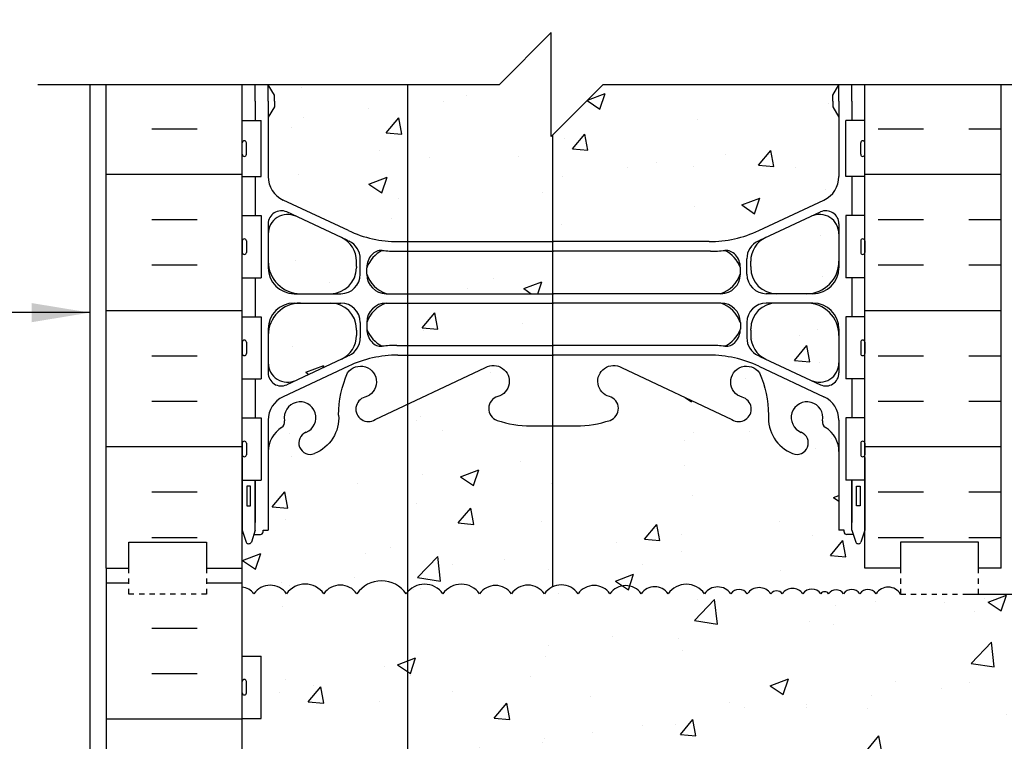
# Model space of a CAD drawing. Units: inches. Extents: x 103.7 to 158.5, y 81.8 to 152.6.
# Drawn here: x 120 to 138.9, y 122.9 to 136.9 of the extents above; entities that cross this region are included whole.
import ezdxf

# ---------------------------------------------------------------- set-up
doc = ezdxf.new("R2010")
doc.units = ezdxf.units.IN
doc.header["$LTSCALE"] = 0.5
doc.header["$MEASUREMENT"] = 0
doc.linetypes.add('DASHED2', pattern=[0.375, 0.25, -0.125])
for name, color, linetype in [('HATCH', 12, 'Continuous'), ('line25', 2, 'Continuous'), ('LINE3', 3, 'Continuous'), ('LINE50', 5, 'Continuous'), ('LINE9', 9, 'Continuous'), ('TEXT', 4, 'Continuous'), ('Web_Edge', 9, 'Continuous')]:
    doc.layers.add(name, color=color, linetype=linetype)
doc.styles.add('DIM', font='romans.shx', dxfattribs={"width": 0.7})
doc.dimstyles.new('ext_12', dxfattribs={"dimscale": 12, "dimtxt": 0.09375, "dimasz": 0.09375, "dimexe": 0.09375, "dimexo": 0.0625, "dimgap": 0.0625, "dimtad": 1, "dimdec": 1, "dimzin": 3, "dimdsep": 46, "dimlunit": 4, "dimtxsty": 'DIM', "dimcen": 0.09, "dimdle": 0.09375, "dimclrt": 4, "dimadec": 0, "dimazin": 0, "dimtfac": 1, "dimtdec": 1, "dimtmove": 2, "dimatfit": 3, "dimfxl": 0, "dimfrac": 2, "dimtolj": 1, "dimtzin": 0, "dimarcsym": 0})

msp = doc.modelspace()

# ---------------------------------------------------------------- hatches: boundary and pattern name
at = {"layer": 'HATCH'}
h = msp.add_hatch(dxfattribs=at)
h.set_pattern_fill('AR-CONC', color=256, scale=0.5, style=0)
h.set_pattern_definition([(50, (125.6333, 142.1952), (3.5863, -0.31376), [0.375, -4.125]), (355, (125.6333, 142.1952), (-0.69376, 3.76096), [0.3, -3.3]), (100.4514, (125.932, 142.169), (2.89255, 3.4472), [0.3187, -3.5057]), (46.184, (125.6333, 143.1952), (5.3362, -0.8276), [0.5625, -6.1875]), (96.636, (126.078, 143.1263), (4.6733, 4.8706), [0.47805, -5.25856]), (351.184, (125.6333, 143.195), (4.6733, 4.8706), [0.45, -4.95]), (21, (126.1333, 142.9452), (2.98454, -2.0131), [0.375, -4.125]), (326, (126.1333, 142.9452), (1.21658, 3.62575), [0.3, -3.3]), (71.4514, (126.382, 142.7775), (4.20111, 1.61265), [0.3187, -3.5057]), (37.5, (125.6333, 142.1952), (0.0608, 1.66447), [0, -3.26, 0, -3.35, 0, -3.3125]), (7.5, (125.6333, 142.1952), (1.31535, 1.97206), [0, -1.91, 0, -3.185, 0, -1.2625]), (327.5, (124.5183, 142.1952), (2.669112, -0.112774), [0, -1.25, 0, -3.9, 0, -5.175]), (317.5, (124.0183, 142.1952), (2.91593, 0.500525), [0, -1.625, 0, -2.59, 0, -3.675])])
h.paths.add_polyline_path([(130.247, 142.437), (127.436, 142.437), (127.436, 141.62), (130.247, 141.62)])
h.paths.add_polyline_path([(130.247, 141.44), (127.436, 141.44), (127.436, 140.624), (130.247, 140.624)])
h.paths.add_polyline_path([(126.159, 142.7), (125.281, 143.111, 0.549071), (124.747, 142.772), (124.747, 142.245, 0.414214), (125.372, 141.62), (125.947, 141.62, 0.414214), (126.447, 142.12), (126.447, 142.143), (126.447, 142.248, 0.291097)])
h.paths.add_polyline_path([(127.436, 140.436), (127.247, 140.436, 0.109869), (126.293, 140.224), (125.035, 139.635, 0.291097), (124.747, 139.182), (124.747, 138.104), (127.436, 138.104)])
h.paths.add_polyline_path([(130.247, 140.436), (127.436, 140.436), (127.436, 138.104), (129.203, 138.104), (130.203, 139.104), (130.203, 137.104), (130.247, 137.148)])
h.paths.add_polyline_path([(135.459, 139.635), (134.201, 140.224, 0.109869), (133.247, 140.436), (130.247, 140.436), (130.247, 137.148), (131.203, 138.104), (135.747, 138.104), (135.747, 139.182, 0.291097)])
h.paths.add_polyline_path([(135.747, 140.815, 0.414214), (135.122, 141.44), (134.547, 141.44, 0.414214), (134.047, 140.94), (134.047, 140.916), (134.047, 140.812, 0.291097), (134.335, 140.359), (135.213, 139.949, 0.549071), (135.747, 140.288)])
h.paths.add_polyline_path([(135.747, 142.245), (135.747, 142.772, 0.549071), (135.213, 143.111), (134.335, 142.7, 0.291097), (134.047, 142.248), (134.047, 142.143), (134.047, 142.12, 0.414214), (134.547, 141.62), (135.122, 141.62, 0.414214)])
h.paths.add_polyline_path([(135.747, 146), (135.776, 146, 0.487392), (135.296, 145.974, 0.520567), (134.909, 145.974, 0.336749), (134.247, 146.08, 0.336749), (133.585, 145.974, 0.520567), (133.198, 145.974, 0.520567), (132.698, 145.974, 0.259173), (132.247, 146.194, 0.259173), (131.796, 145.974, 0.520567), (131.296, 145.974, 0.520567), (130.909, 145.974, 0.336749), (130.247, 146.08, 0.336749), (129.585, 145.974, 0.520567), (129.198, 145.974, 0.520567), (128.698, 145.974, 0.520567), (127.852, 145.974, 0.520567), (127.57, 145.974, 0.520567), (126.675, 145.974, 0.520567), (125.935, 145.974, 0.520567), (125.242, 145.974, 0.520567), (125.022, 145.974, 0.224586), (124.466, 146.095), (124.471, 146.08), (124.597, 146.08, -0.414214), (124.647, 146.03), (124.647, 146), (124.747, 146), (124.747, 144.485, 0.258958), (125.006, 144.018, -0.31131), (125.063, 143.888, 2.127293), (125.475, 144.112, -1), (125.639, 144.521, -0.325306), (126.105, 143.778, 0.10488), (126.278, 142.967, 1.422913), (126.611, 143.434, -1.171105), (126.81, 143.864), (128.937, 142.865, 1.133028), (129.172, 143.423, -0.735593), (129.159, 143.881, -0.082755), (129.808, 143.989), (130.247, 143.989), (130.686, 143.989, -0.082755), (131.335, 143.881, -0.735593), (131.322, 143.423, 1.133028), (131.557, 142.865), (133.684, 143.864, -1.171105), (133.883, 143.434, 1.422913), (134.216, 142.967, 0.10488), (134.389, 143.778, -0.325306), (134.855, 144.521, -1), (135.019, 144.112, 2.127293), (135.431, 143.888, -0.31131), (135.488, 144.018, 0.258958), (135.747, 144.485)])
h.paths.add_polyline_path([(131.592, 143.129, -1), (131.217, 143.129, -1)], flags=16)
h.paths.add_polyline_path([(130.228, 132.39), (127.436, 132.39), (127.436, 131.573), (130.228, 131.573)])
h.paths.add_polyline_path([(130.228, 131.393), (127.436, 131.393), (127.436, 130.576), (130.228, 130.576)])
h.paths.add_polyline_path([(126.159, 132.654), (125.281, 133.065, 0.549071), (124.747, 132.725), (124.747, 132.198, 0.414214), (125.372, 131.573), (125.947, 131.573, 0.414214), (126.447, 132.073), (126.447, 132.097), (126.447, 132.201, 0.291097)])
h.paths.add_polyline_path([(126.447, 130.766), (126.447, 130.87), (126.447, 130.893, 0.414214), (125.947, 131.393), (125.372, 131.393, 0.414214), (124.747, 130.768), (124.747, 130.241, 0.549071), (125.281, 129.902), (126.159, 130.313, 0.291097)])
h.paths.add_polyline_path([(135.747, 132.725, 0.549071), (135.213, 133.065), (134.335, 132.654, 0.291097), (134.047, 132.201), (134.047, 132.097), (134.047, 132.073, 0.414214), (134.547, 131.573), (135.122, 131.573, 0.414214), (135.747, 132.198)])
h.paths.add_polyline_path([(135.747, 130.768, 0.414214), (135.122, 131.393), (134.547, 131.393, 0.414214), (134.047, 130.893), (134.047, 130.87), (134.047, 130.766, 0.291097), (134.335, 130.313), (135.213, 129.902, 0.549071), (135.747, 130.241)])
h.paths.add_polyline_path([(130.228, 134.628), (130.203, 134.604), (130.203, 136.604), (129.203, 135.604), (127.436, 135.604), (127.436, 132.577), (130.228, 132.577)])
h.paths.add_polyline_path([(135.747, 133.831), (135.747, 134.972), (135.627, 135.172), (135.627, 135.284), (135.627, 135.397), (135.747, 135.597), (135.747, 135.604), (131.203, 135.604), (130.228, 134.628), (130.228, 132.577), (130.247, 132.577), (133.247, 132.577, 0.109869), (134.201, 132.79), (135.459, 133.378, 0.291097)])
h.paths.add_polyline_path([(127.436, 135.604), (124.747, 135.604), (124.747, 135.597), (124.867, 135.397), (124.867, 135.284), (124.867, 135.172), (124.747, 134.972), (124.747, 133.831, 0.291097), (125.035, 133.378), (126.293, 132.79, 0.109869), (127.247, 132.577), (127.436, 132.577)])
h.paths.add_polyline_path([(127.436, 125.827, 0.026914), (127.408, 125.79, 0.520567), (126.455, 125.79, 0.520567), (125.818, 125.79, 0.520567), (125.101, 125.79, 0.520567), (124.47, 125.79, 0.228601), (124.247, 125.915), (124.247, 124.589), (124.612, 124.589), (124.612, 123.389), (124.247, 123.389), (124.247, 122.639), (124.612, 122.639), (124.612, 121.439), (124.247, 121.439), (124.247, 120.689), (124.612, 120.689), (124.612, 119.489), (124.247, 119.489), (124.247, 118.739), (124.612, 118.739), (124.612, 117.659), (124.247, 117.659), (124.247, 117.534, -0.5218), (124.429, 117.534, -0.520567), (124.874, 117.534, -0.520567), (125.119, 117.534, -0.520567), (125.443, 117.534, -0.520567), (125.885, 117.534, -0.520567), (126.151, 117.534, -0.520567), (126.505, 117.534, -0.312003), (127.095, 117.534, -0.417288), (127.436, 117.593)])
h.paths.add_polyline_path([(130.228, 129.024), (129.808, 129.024, -0.082755), (129.159, 129.132, -0.735593), (129.172, 129.59, 1.133028), (128.937, 130.148), (127.436, 129.443), (127.436, 125.827, -0.486832), (128.115, 125.79, -0.520567), (128.822, 125.79, -0.520567), (129.435, 125.79, -0.520567), (130.071, 125.79, -0.131208), (130.228, 125.922)])
h.paths.add_polyline_path([(127.436, 129.443), (126.81, 129.149, -1.171105), (126.611, 129.579, 1.422913), (126.278, 130.046, 0.10488), (126.105, 129.235, -0.325306), (125.639, 128.492, -1), (125.475, 128.901, 2.127293), (125.063, 129.125, -0.31131), (125.006, 128.995, 0.258958), (124.747, 128.529), (124.747, 127.013), (124.647, 127.013), (124.647, 126.983, -0.414214), (124.597, 126.933), (124.471, 126.933), (124.422, 126.783, -0.6), (124.322, 126.783), (124.247, 127.013), (124.247, 126.284), (124.247, 125.915, -0.228601), (124.47, 125.79, -0.520567), (125.101, 125.79, -0.520567), (125.818, 125.79, -0.520567), (126.455, 125.79, -0.520567), (127.408, 125.79, -0.026914), (127.436, 125.827)])
h.paths.add_polyline_path([(135.847, 126.983), (135.847, 127.013), (135.747, 127.013), (135.747, 128.529, 0.258958), (135.488, 128.995, -0.31131), (135.431, 129.125, 2.127293), (135.019, 128.901, -1), (134.855, 128.492, -0.325306), (134.389, 129.235, 0.10488), (134.216, 130.046, 1.422913), (133.883, 129.579, -1.171105), (133.684, 129.149), (131.557, 130.148, 1.133028), (131.322, 129.59, -0.735593), (131.335, 129.132, -0.082755), (130.686, 129.024), (130.247, 129.024), (130.228, 129.024), (130.228, 125.922, -0.364465), (130.721, 125.79, -0.520567), (131.334, 125.79, -0.520567), (131.938, 125.79, -0.520567), (132.456, 125.79, -0.520567), (133.156, 125.79, -0.520567), (133.664, 125.79, -0.520567), (133.98, 125.79, -0.520567), (134.437, 125.79, -0.520567), (134.654, 125.79, -0.520567), (135.051, 125.79, -0.520567), (135.397, 125.79, -0.520567), (135.547, 125.79, -0.520567), (135.838, 125.79, -0.520567), (136.149, 125.79, -0.520567), (136.463, 125.79, -0.550158), (136.935, 125.784), (136.935, 126.284), (136.247, 126.284), (136.247, 127.013), (136.172, 126.783, -0.6), (136.072, 126.783), (136.023, 126.933), (135.897, 126.933, -0.414214)])
h.paths.add_polyline_path([(157.512, 123.253), (158.512, 124.253), (156.512, 124.253), (157.512, 125.253), (157.512, 125.784), (138.185, 125.784), (136.935, 125.784, 0.550158), (136.463, 125.79, 0.520567), (136.149, 125.79, 0.520567), (135.838, 125.79, 0.520567), (135.547, 125.79, 0.520567), (135.397, 125.79, 0.520567), (135.051, 125.79, 0.520567), (134.654, 125.79, 0.520567), (134.437, 125.79, 0.520567), (133.98, 125.79, 0.520567), (133.664, 125.79, 0.520567), (133.156, 125.79, 0.520567), (132.456, 125.79, 0.520567), (131.938, 125.79, 0.520567), (131.334, 125.79, 0.520567), (130.721, 125.79, 0.520567), (130.071, 125.79, 0.520567), (129.435, 125.79, 0.520567), (128.822, 125.79, 0.520567), (128.115, 125.79, 0.486832), (127.436, 125.827), (127.436, 117.593, -0.084847), (127.494, 117.534, -0.520567), (127.826, 117.534, -0.520567), (127.997, 117.534, -0.520567), (128.25, 117.534, -0.520567), (128.598, 117.534, -0.520567), (128.908, 117.534, -0.520567), (129.106, 117.534, -0.520567), (129.373, 117.534, -0.520567), (129.653, 117.534, -0.520567), (129.859, 117.534, -0.520567), (130.054, 117.534, -0.520567), (130.23, 117.534, -0.520567), (130.441, 117.534, -0.520567), (130.606, 117.534, -0.520567), (130.788, 117.534, -0.520567), (130.937, 117.534, -0.5218), (131.118, 117.534, -0.520567), (131.564, 117.534, -0.520567), (131.809, 117.534, -0.520567), (132.133, 117.534, -0.520567), (132.575, 117.534, -0.520567), (132.84, 117.534, -0.520567), (133.195, 117.534, -0.312003), (133.784, 117.534, -0.520567), (134.184, 117.534, -0.520567), (134.516, 117.534, -0.520567), (134.687, 117.534, -0.520567), (134.939, 117.534, -0.520567), (135.288, 117.534, -0.520567), (135.597, 117.534, -0.520567), (135.795, 117.534, -0.520567), (136.062, 117.534, -0.315632), (136.247, 117.602), (136.247, 117.784), (157.512, 117.784)])
h.paths.add_polyline_path([(136.357, 119.472, -1), (135.982, 119.472, -1)], flags=16)
h.paths.add_polyline_path([(144.732, 119.472, -1), (144.357, 119.472, -1)], flags=16)
h.paths.add_polyline_path([(153.107, 119.472, -1), (152.732, 119.472, -1)], flags=16)
h.paths.add_polyline_path([(133.682, 117.589, 0.251267), (133.195, 117.534, 0.520567), (132.84, 117.534, 0.520567), (132.575, 117.534, 0.520567), (132.133, 117.534, 0.520567), (131.809, 117.534, 0.520567), (131.564, 117.534, 0.520567), (131.118, 117.534, 0.5218), (130.937, 117.534, 0.520567), (130.788, 117.534, 0.520567), (130.606, 117.534, 0.520567), (130.441, 117.534, 0.520567), (130.23, 117.534, 0.520567), (130.054, 117.534, 0.520567), (129.859, 117.534, 0.520567), (129.653, 117.534, 0.520567), (129.373, 117.534, 0.520567), (129.106, 117.534, 0.520567), (128.908, 117.534, 0.520567), (128.598, 117.534, 0.520567), (128.25, 117.534, 0.520567), (127.997, 117.534, 0.520567), (127.826, 117.534, 0.520567), (127.494, 117.534, 0.084847), (127.436, 117.593), (127.436, 114.577), (128.671, 114.594, -0.414214), (128.484, 114.782, -1), (128.859, 114.782, -0.414214), (128.671, 114.594), (130.247, 114.577), (133.247, 114.577, 0.048656), (133.682, 114.62)])
h.paths.add_polyline_path([(135.747, 116.972), (135.627, 117.172), (135.627, 117.284), (136.247, 117.284), (136.247, 117.602, 0.315632), (136.062, 117.534, 0.520567), (135.795, 117.534, 0.520567), (135.597, 117.534, 0.520567), (135.288, 117.534, 0.520567), (134.939, 117.534, 0.520567), (134.687, 117.534, 0.520567), (134.516, 117.534, 0.520567), (134.184, 117.534, 0.520567), (133.784, 117.534, 0.056321), (133.682, 117.589), (133.682, 114.62, 0.060888), (134.201, 114.79), (135.459, 115.378, 0.291097), (135.747, 115.831)])
h.paths.add_polyline_path([(127.436, 117.593, 0.417288), (127.095, 117.534, 0.312003), (126.505, 117.534, 0.520567), (126.151, 117.534, 0.520567), (125.885, 117.534, 0.520567), (125.443, 117.534, 0.520567), (125.119, 117.534, 0.520567), (124.874, 117.534, 0.520567), (124.429, 117.534, 0.5218), (124.247, 117.534), (124.247, 117.284), (124.867, 117.284), (124.867, 117.172), (124.747, 116.972), (124.747, 115.831, 0.291097), (125.035, 115.378), (126.293, 114.79, 0.109869), (127.247, 114.577), (127.436, 114.577)])
h.paths.add_polyline_path([(126.447, 112.87), (126.447, 112.893, 0.414214), (125.947, 113.393), (125.372, 113.393, 0.414214), (124.747, 112.768), (124.747, 112.241, 0.549071), (125.281, 111.902), (126.159, 112.313, 0.291097), (126.447, 112.766)])
h.paths.add_polyline_path([(126.159, 114.654), (125.281, 115.065, 0.549071), (124.747, 114.725), (124.747, 114.198, 0.414214), (125.372, 113.573), (125.947, 113.573, 0.414214), (126.447, 114.073), (126.447, 114.097), (126.447, 114.201, 0.291097)])
h.paths.add_polyline_path([(130.247, 114.39), (127.436, 114.39), (127.436, 113.573), (130.247, 113.573)])
h.paths.add_polyline_path([(130.247, 113.393), (127.436, 113.393), (127.436, 112.576), (130.247, 112.576)])
h.paths.add_polyline_path([(135.122, 113.393), (134.547, 113.393, 0.414214), (134.047, 112.893), (134.047, 112.87), (134.047, 112.766, 0.291097), (134.335, 112.313), (135.213, 111.902, 0.549071), (135.747, 112.241), (135.747, 112.768, 0.414214)])
h.paths.add_polyline_path([(135.747, 114.725, 0.549071), (135.213, 115.065), (134.335, 114.654, 0.291097), (134.047, 114.201), (134.047, 114.097), (134.047, 114.073, 0.414214), (134.547, 113.573), (135.122, 113.573, 0.414214), (135.747, 114.198)])
h.paths.add_polyline_path([(136.172, 108.783, -0.6), (136.072, 108.783), (136.023, 108.933), (135.897, 108.933, -0.414214), (135.847, 108.983), (135.847, 109.013), (135.747, 109.013), (135.747, 110.529, 0.258958), (135.488, 110.995, -0.31131), (135.431, 111.125, 2.127293), (135.019, 110.901, -1), (134.855, 110.492, -0.325306), (134.389, 111.235, 0.10488), (134.216, 112.046, 0.599502), (133.682, 111.985), (133.682, 111.761, 0.234161), (133.883, 111.579, -1.171105), (133.684, 111.149), (131.557, 112.148, 1.133028), (131.322, 111.59, -0.735593), (131.335, 111.132, -0.082755), (130.686, 111.024), (130.247, 111.024), (130.247, 105.545), (130.686, 105.545, -0.082755), (131.335, 105.437, -0.735593), (131.322, 104.979, 1.133028), (131.557, 104.421), (133.684, 105.42, -1.171105), (133.883, 104.99, 1.422913), (134.216, 104.523, 0.10488), (134.389, 105.334, -0.325306), (134.855, 106.076, -1), (135.019, 105.668, 2.127293), (135.431, 105.443, -0.31131), (135.488, 105.574, 0.258958), (135.747, 106.04), (135.747, 107.556), (135.847, 107.556), (135.847, 107.586, -0.414214), (135.897, 107.636), (136.023, 107.636), (136.072, 107.786, -0.6), (136.172, 107.786), (136.247, 107.556), (136.247, 108.284), (136.247, 109.013)])
h.paths.add_polyline_path([(131.592, 104.685, -1), (131.217, 104.685, -1)], flags=16)
h.paths.add_polyline_path([(130.247, 111.024), (129.808, 111.024, -0.082755), (129.159, 111.132, -0.735593), (129.172, 111.59, 1.133028), (128.937, 112.148), (127.436, 111.443), (127.436, 105.126), (128.937, 104.421, 1.133028), (129.172, 104.979, -0.735593), (129.159, 105.437, -0.082755), (129.808, 105.545), (130.247, 105.545)])
h.paths.add_polyline_path([(127.436, 111.443), (126.81, 111.149, -1.171105), (126.611, 111.579, 1.422913), (126.278, 112.046, 0.10488), (126.105, 111.235, -0.325306), (125.639, 110.492, -1), (125.475, 110.901, 2.127293), (125.063, 111.125, -0.31131), (125.006, 110.995, 0.258958), (124.747, 110.529), (124.747, 109.013), (124.647, 109.013), (124.647, 108.983, -0.414214), (124.597, 108.933), (124.471, 108.933), (124.422, 108.783, -0.6), (124.322, 108.783), (124.247, 109.013), (124.247, 108.284), (124.247, 107.556), (124.322, 107.786, -0.6), (124.422, 107.786), (124.471, 107.636), (124.597, 107.636, -0.414214), (124.647, 107.586), (124.647, 107.556), (124.747, 107.556), (124.747, 106.04, 0.258958), (125.006, 105.574, -0.31131), (125.063, 105.443, 2.127293), (125.475, 105.668, -1), (125.639, 106.076, -0.325306), (126.105, 105.334, 0.10488), (126.278, 104.523, 1.422913), (126.611, 104.99, -1.171105), (126.81, 105.42), (127.436, 105.126)])
h.paths.add_polyline_path([(130.247, 103.992), (127.436, 103.992), (127.436, 103.176), (130.247, 103.176)])
h.paths.add_polyline_path([(130.247, 102.996), (127.436, 102.996), (127.436, 102.179), (130.247, 102.179)])
h.paths.add_polyline_path([(133.847, 103.551), (133.847, 103.677, 0.185301), (133.548, 104.01, -0.03089), (133.271, 103.992), (130.247, 103.992), (130.247, 103.176), (133.472, 103.176, 0.225652)])
h.paths.add_polyline_path([(135.747, 100.738, 0.291097), (135.459, 101.191), (134.201, 101.779, 0.109869), (133.247, 101.992), (130.247, 101.992), (130.247, 98.329), (131.203, 99.284), (135.627, 99.284), (135.627, 99.397), (135.747, 99.597)])
h.paths.add_polyline_path([(130.247, 101.992), (127.247, 101.992, 0.109869), (126.293, 101.779), (125.035, 101.191, 0.291097), (124.747, 100.738), (124.747, 99.597), (124.867, 99.397), (124.867, 99.284), (129.203, 99.284), (130.203, 100.284), (130.203, 98.284), (130.247, 98.329)])
h.paths.add_polyline_path([(126.447, 102.368), (126.447, 102.472), (126.447, 102.496, 0.414214), (125.947, 102.996), (125.372, 102.996, 0.414214), (124.747, 102.371), (124.747, 101.844, 0.549071), (125.281, 101.504), (126.159, 101.915, 0.291097)])
h.paths.add_polyline_path([(126.447, 103.676), (126.447, 103.699), (126.447, 103.803, 0.291097), (126.159, 104.256), (125.281, 104.667, 0.549071), (124.747, 104.327), (124.747, 103.801, 0.414214), (125.372, 103.176), (125.947, 103.176, 0.414214)])
h.paths.add_polyline_path([(135.747, 104.327, 0.549071), (135.213, 104.667), (134.335, 104.256, 0.291097), (134.047, 103.803), (134.047, 103.699), (134.047, 103.676, 0.414214), (134.547, 103.176), (135.122, 103.176, 0.414214), (135.747, 103.801)])
h.paths.add_polyline_path([(135.747, 102.371, 0.414214), (135.122, 102.996), (134.547, 102.996, 0.414214), (134.047, 102.496), (134.047, 102.472), (134.047, 102.368, 0.291097), (134.335, 101.915), (135.213, 101.504, 0.549071), (135.747, 101.844)])
h = msp.add_hatch(dxfattribs=at)
h.set_pattern_fill('INSUL', color=256, scale=7, style=0)
h.paths.add_polyline_path([(124.247, 135.604), (121.622, 135.604), (121.622, 126.284), (122.06, 126.284), (122.06, 126.784), (123.56, 126.784), (123.56, 126.284), (124.247, 126.284), (124.247, 127.013), (124.247, 127.013), (124.247, 128.413)])
h.paths.add_polyline_path([(138.872, 135.604), (136.247, 135.604), (136.247, 126.284), (136.935, 126.284), (136.935, 126.784), (138.435, 126.784), (138.435, 126.284), (138.872, 126.284)])
h = msp.add_hatch(dxfattribs=at)
h.set_pattern_fill('INSUL', color=256, scale=7, style=0)
h.paths.add_polyline_path([(124.247, 117.284), (124.247, 126.284), (123.56, 126.284), (123.56, 125.784), (122.06, 125.784), (122.06, 126.284), (121.622, 126.284), (121.622, 108.284), (122.06, 108.284), (122.06, 108.784), (123.56, 108.784), (123.56, 108.284), (124.247, 108.284), (124.247, 109.013), (124.247, 109.013), (124.247, 110.413)])
h.paths.add_polyline_path([(138.872, 117.784), (136.247, 117.784), (136.247, 108.284), (136.935, 108.284), (136.935, 108.784), (138.435, 108.784), (138.435, 108.284), (138.872, 108.284)])

# ---------------------------------------------------------------- linework, layer by layer
msp.add_lwpolyline([(136.935, 125.784, 0.550158), (136.463, 125.79, 0.520567), (136.149, 125.79, 0.520567), (135.838, 125.79, 0.520567), (135.547, 125.79, 0.520567), (135.397, 125.79, 0.520567), (135.051, 125.79, 0.520567), (134.654, 125.79, 0.520567), (134.437, 125.79, 0.520567), (133.98, 125.79, 0.520567), (133.664, 125.79, 0.520567), (133.156, 125.79, 0.520567), (132.456, 125.79, 0.520567), (131.938, 125.79, 0.520567), (131.334, 125.79, 0.520567), (130.721, 125.79, 0.520567), (130.071, 125.79, 0.520567), (129.435, 125.79, 0.520567), (128.822, 125.79, 0.520567), (128.115, 125.79, 0.520567), (127.408, 125.79, 0.520567), (126.455, 125.79, 0.520567), (125.818, 125.79, 0.520567), (125.101, 125.79, 0.520567), (124.47, 125.79, 0.228601), (124.247, 125.915, 0.228601)], format="xyb", dxfattribs=at)
at = {"layer": 'line25'}
for p, q in [((124.247, 126.284), (124.247, 135.604)), ((136.247, 126.284), (136.247, 135.604)), ((124.247, 134.909), (124.612, 134.909)), ((124.612, 133.829), (124.612, 134.909)), ((136.247, 134.909), (135.882, 134.909)), ((135.882, 133.829), (135.882, 134.909)), ((124.247, 133.829), (124.612, 133.829)), ((136.247, 133.829), (135.882, 133.829)), ((124.247, 133.079), (124.612, 133.079)), ((124.612, 133.079), (124.612, 131.879)), ((136.247, 133.079), (135.882, 133.079)), ((135.882, 133.079), (135.882, 131.879)), ((124.247, 131.879), (124.612, 131.879)), ((136.247, 131.879), (135.882, 131.879)), ((124.247, 131.129), (124.612, 131.129)), ((124.612, 131.129), (124.612, 129.929)), ((136.247, 131.129), (135.882, 131.129)), ((135.882, 131.129), (135.882, 129.929)), ((124.247, 129.929), (124.612, 129.929)), ((136.247, 129.929), (135.882, 129.929)), ((124.247, 129.179), (124.612, 129.179)), ((124.612, 129.179), (124.612, 127.979)), ((136.247, 129.179), (135.882, 129.179)), ((135.882, 129.179), (135.882, 127.979)), ((124.247, 127.979), (124.612, 127.979)), ((136.247, 127.979), (135.882, 127.979)), ((124.247, 108.284), (124.247, 126.284)), ((138.185, 125.784), (157.512, 125.784)), ((124.247, 124.589), (124.612, 124.589)), ((124.612, 123.389), (124.612, 124.589)), ((124.247, 123.389), (124.612, 123.389))]:
    msp.add_line(p, q, dxfattribs=at)
at = {"layer": 'LINE3'}
for p, q in [((127.436, 99.481), (127.436, 135.604)), ((130.228, 134.628), (130.228, 125.922))]:
    msp.add_line(p, q, dxfattribs=at)
at = {"layer": 'LINE50'}
for p, q in [((121.622, 126.284), (121.622, 135.604)), ((138.872, 126.284), (138.872, 135.604)), ((121.622, 126.284), (121.622, 108.284))]:
    msp.add_line(p, q, dxfattribs=at)
for points in [[(121.622, 126.284), (122.06, 126.284), (122.06, 126.784), (123.56, 126.784), (123.56, 126.284), (124.247, 126.284)], [(138.872, 126.284), (138.435, 126.284), (138.435, 126.784), (136.935, 126.784), (136.935, 126.284), (136.247, 126.284)]]:
    msp.add_lwpolyline(points, dxfattribs=at)
at = {"layer": 'LINE9'}
for p, q in [((129.203, 135.604), (130.203, 136.604)), ((130.203, 134.604), (130.203, 136.604)), ((120.31, 135.604), (129.203, 135.604)), ((121.31, 135.604), (121.31, 99.284)), ((131.203, 135.604), (130.203, 134.604)), ((131.203, 135.604), (140.096, 135.604)), ((124.247, 134.259), (124.247, 134.479)), ((124.247, 134.424), (124.247, 134.424)), ((124.287, 134.519), (124.287, 134.519)), ((124.327, 134.259), (124.327, 134.479)), ((136.167, 134.259), (136.167, 134.479)), ((136.207, 134.519), (136.207, 134.519)), ((136.247, 134.259), (136.247, 134.479)), ((136.247, 134.424), (136.247, 134.424)), ((124.247, 134.314), (124.247, 134.314)), ((124.287, 134.219), (124.287, 134.219)), ((136.207, 134.219), (136.207, 134.219)), ((136.247, 134.314), (136.247, 134.314)), ((124.247, 132.589), (124.247, 132.369)), ((124.247, 132.534), (124.247, 132.534)), ((124.287, 132.629), (124.287, 132.629)), ((124.327, 132.589), (124.327, 132.369)), ((136.167, 132.589), (136.167, 132.369)), ((136.207, 132.629), (136.207, 132.629)), ((136.247, 132.589), (136.247, 132.369)), ((136.247, 132.534), (136.247, 132.534)), ((124.247, 132.424), (124.247, 132.424)), ((124.287, 132.329), (124.287, 132.329)), ((136.207, 132.329), (136.207, 132.329)), ((136.247, 132.424), (136.247, 132.424)), ((124.247, 130.639), (124.247, 130.419)), ((124.247, 130.584), (124.247, 130.584)), ((124.287, 130.679), (124.287, 130.679)), ((124.327, 130.639), (124.327, 130.419)), ((136.167, 130.639), (136.167, 130.419)), ((136.207, 130.679), (136.207, 130.679)), ((136.247, 130.639), (136.247, 130.419)), ((136.247, 130.584), (136.247, 130.584)), ((124.247, 130.474), (124.247, 130.474)), ((124.287, 130.379), (124.287, 130.379)), ((136.207, 130.379), (136.207, 130.379)), ((136.247, 130.474), (136.247, 130.474)), ((124.247, 128.689), (124.247, 128.469)), ((124.287, 128.729), (124.287, 128.729)), ((124.327, 128.689), (124.327, 128.469)), ((136.167, 128.689), (136.167, 128.469)), ((136.207, 128.729), (136.207, 128.729)), ((136.247, 128.689), (136.247, 128.469)), ((124.247, 128.634), (124.247, 128.634)), ((124.247, 128.524), (124.247, 128.524)), ((136.247, 128.634), (136.247, 128.634)), ((136.247, 128.524), (136.247, 128.524)), ((124.287, 128.429), (124.287, 128.429)), ((136.207, 128.429), (136.207, 128.429)), ((124.287, 124.139), (124.287, 124.139)), ((124.247, 123.879), (124.247, 124.099)), ((124.247, 124.044), (124.247, 124.044)), ((124.247, 123.934), (124.247, 123.934)), ((124.327, 123.879), (124.327, 124.099)), ((124.287, 123.839), (124.287, 123.839))]:
    msp.add_line(p, q, dxfattribs=at)
at = {"layer": 'LINE9', "linetype": 'DASHED2', "ltscale": 0.15}
for points in [[(123.56, 126.284), (123.56, 126.284), (123.56, 125.784), (122.06, 125.784), (122.06, 126.284), (122.06, 126.284)], [(136.935, 126.284), (136.935, 126.284), (136.935, 125.784), (138.435, 125.784), (138.435, 126.284), (138.435, 126.284)]]:
    msp.add_lwpolyline(points, dxfattribs=at)
at = {"layer": 'LINE9'}
for centre, start, end in [((124.287, 134.479), 90, 180), ((124.287, 134.479), 360, 90), ((136.207, 134.479), 90, 180), ((136.207, 134.479), 0, 90), ((124.287, 134.259), 180, 270), ((124.287, 134.259), 270, 0), ((136.207, 134.259), 180, 270), ((136.207, 134.259), 270, 0), ((124.287, 132.589), 90, 180), ((124.287, 132.589), 0, 90), ((136.207, 132.589), 90, 180), ((136.207, 132.589), 360, 90), ((124.287, 132.369), 180, 270), ((124.287, 132.369), 270, 0), ((136.207, 132.369), 180, 270), ((136.207, 132.369), 270, 0), ((124.287, 130.639), 90, 180), ((124.287, 130.639), 0, 90), ((136.207, 130.639), 90, 180), ((136.207, 130.639), 360, 90), ((124.287, 130.419), 180, 270), ((124.287, 130.419), 270, 0), ((136.207, 130.419), 180, 270), ((136.207, 130.419), 270, 0), ((124.287, 128.689), 90, 180), ((124.287, 128.689), 0, 90), ((136.207, 128.689), 90, 180), ((136.207, 128.689), 360, 90), ((124.287, 128.469), 180, 270), ((124.287, 128.469), 270, 0), ((136.207, 128.469), 180, 270), ((136.207, 128.469), 270, 0), ((124.287, 124.099), 90, 180), ((124.287, 124.099), 360, 90), ((124.287, 123.879), 180, 270), ((124.287, 123.879), 270, 0)]:
    msp.add_arc(centre, 0.04, start, end, dxfattribs=at)
at = {"layer": 'Web_Edge'}
for p, q in [((124.747, 135.284), (124.747, 135.604)), ((124.867, 135.397), (124.747, 135.597)), ((124.867, 135.397), (124.747, 135.597)), ((135.627, 135.397), (135.747, 135.597)), ((135.627, 135.397), (135.747, 135.597)), ((135.747, 135.284), (135.747, 135.604)), ((124.867, 135.284), (124.867, 135.397)), ((124.867, 135.284), (124.867, 135.397)), ((135.627, 135.284), (135.627, 135.397)), ((135.627, 135.284), (135.627, 135.397)), ((124.747, 135.284), (124.747, 133.831)), ((124.867, 135.172), (124.747, 134.972)), ((124.867, 135.172), (124.747, 134.972)), ((124.867, 135.284), (124.867, 135.172)), ((124.867, 135.284), (124.867, 135.172)), ((135.627, 135.284), (135.627, 135.172)), ((135.627, 135.284), (135.627, 135.172)), ((135.627, 135.172), (135.747, 134.972)), ((135.627, 135.172), (135.747, 134.972)), ((135.747, 135.284), (135.747, 133.831)), ((126.293, 132.79), (125.035, 133.378)), ((134.201, 132.79), (135.459, 133.378)), ((126.27, 132.602), (125.103, 133.148)), ((134.224, 132.602), (135.391, 133.148)), ((124.747, 132.921), (124.747, 132.073)), ((135.747, 132.921), (135.747, 132.073)), ((127.247, 132.577), (130.247, 132.577)), ((133.247, 132.577), (130.247, 132.577)), ((127.224, 132.39), (130.247, 132.39)), ((133.27, 132.39), (130.247, 132.39)), ((126.447, 132.097), (126.447, 132.201)), ((126.447, 132.097), (126.447, 132.073)), ((126.522, 131.948), (126.522, 132.245)), ((133.972, 131.948), (133.972, 132.245)), ((134.047, 132.097), (134.047, 132.201)), ((134.047, 132.097), (134.047, 132.073)), ((126.647, 131.948), (126.647, 132.074)), ((126.647, 131.948), (126.647, 132.062)), ((133.847, 131.948), (133.847, 132.074)), ((133.847, 131.948), (133.847, 132.062)), ((125.247, 131.573), (126.147, 131.573)), ((127.022, 131.573), (130.247, 131.573)), ((133.472, 131.573), (130.247, 131.573)), ((135.247, 131.573), (134.347, 131.573)), ((125.247, 131.393), (126.147, 131.393)), ((127.022, 131.393), (130.247, 131.393)), ((133.472, 131.393), (130.247, 131.393)), ((135.247, 131.393), (134.347, 131.393)), ((126.522, 131.018), (126.522, 130.721)), ((126.647, 131.018), (126.647, 130.892)), ((133.847, 131.018), (133.847, 130.892)), ((133.972, 131.018), (133.972, 130.721)), ((124.747, 130.893), (124.747, 130.045)), ((126.447, 130.87), (126.447, 130.893)), ((126.447, 130.87), (126.447, 130.766)), ((134.047, 130.87), (134.047, 130.893)), ((134.047, 130.87), (134.047, 130.766)), ((135.747, 130.893), (135.747, 130.045)), ((127.223, 130.576), (130.247, 130.576)), ((133.271, 130.576), (130.247, 130.576)), ((127.247, 130.389), (130.247, 130.389)), ((133.247, 130.389), (130.247, 130.389)), ((126.269, 130.364), (125.103, 129.819)), ((134.225, 130.364), (135.391, 129.819)), ((126.293, 130.177), (125.035, 129.588)), ((134.201, 130.177), (135.459, 129.588)), ((124.747, 129.135), (124.747, 127.013)), ((135.747, 129.135), (135.747, 127.013)), ((124.497, 127.013), (124.497, 127.979)), ((135.997, 127.013), (135.997, 127.979)), ((124.247, 127.013), (124.322, 126.783)), ((124.497, 127.013), (124.422, 126.783)), ((124.647, 127.013), (124.747, 127.013)), ((124.647, 126.983), (124.647, 127.013)), ((124.647, 126.983), (124.647, 126.983)), ((135.847, 127.013), (135.747, 127.013)), ((135.847, 126.983), (135.847, 127.013)), ((135.847, 126.983), (135.847, 126.983)), ((135.997, 127.013), (136.072, 126.783)), ((136.247, 127.013), (136.172, 126.783)), ((124.471, 126.933), (124.597, 126.933)), ((136.023, 126.933), (135.897, 126.933))]:
    msp.add_line(p, q, dxfattribs=at)
for points in [[(124.497, 135.284), (124.497, 135.604)], [(135.997, 135.284), (135.997, 135.604)], [(124.247, 128.413), (124.247, 135.284)], [(124.497, 135.284), (124.497, 134.909)], [(135.997, 135.284), (135.997, 134.909)], [(136.247, 128.413), (136.247, 135.284)], [(124.497, 133.829), (124.497, 133.07)], [(135.997, 133.829), (135.997, 133.079)], [(124.497, 131.879), (124.497, 131.123)], [(135.997, 131.879), (135.997, 131.129)], [(124.497, 129.929), (124.497, 129.173)], [(135.997, 129.929), (135.997, 129.179)], [(124.247, 128.413), (124.247, 127.013)], [(136.247, 128.413), (136.247, 127.013)], [(124.497, 127.979), (124.497, 127.163)], [(135.997, 127.979), (135.997, 127.163)]]:
    msp.add_lwpolyline(points, dxfattribs=at)
for points in [[(126.105, 129.235, -0.10488), (126.278, 130.046, -1.422913), (126.611, 129.579, 1.171105), (126.81, 129.149), (128.937, 130.148, -1.133028), (129.172, 129.59, 0.735593), (129.159, 129.132, 0.082755), (129.808, 129.024), (130.247, 129.024), (130.686, 129.024, 0.082755), (131.335, 129.132, 0.735593), (131.322, 129.59, -1.133028), (131.557, 130.148), (133.684, 129.149, 1.171105), (133.883, 129.579, -1.422913), (134.216, 130.046, -0.10488), (134.389, 129.235)], [(126.105, 129.235, -0.325312), (125.639, 128.492)], [(134.389, 129.235, 0.325312), (134.855, 128.492)]]:
    msp.add_lwpolyline(points, format="xyb", dxfattribs=at)
for points in [[(124.407, 127.863), (124.337, 127.863), (124.337, 127.483), (124.407, 127.483)], [(136.087, 127.863), (136.157, 127.863), (136.157, 127.483), (136.087, 127.483)]]:
    msp.add_lwpolyline(points, close=True, dxfattribs=at)
for centre, radius, start, end in [((125.247, 133.831), 0.5, 180, 244.9204), ((135.247, 133.831), 0.5, 295.0796, 360), ((124.997, 132.921), 0.25, 64.9204, 180), ((125.122, 132.725), 0.375, 64.9204, 180), ((135.372, 132.725), 0.375, 0, 115.0796), ((135.497, 132.921), 0.25, 360, 115.0796), ((125.947, 132.201), 0.5, 0, 64.9204), ((127.247, 134.827), 2.25, 244.9204, 270), ((133.247, 134.827), 2.25, 270, 295.0796), ((134.547, 132.201), 0.5, 115.0796, 180), ((127.224, 134.64), 2.25, 244.9204, 245.9248), ((126.146, 132.245), 0.376, 0.0491, 64.813), ((134.348, 132.245), 0.376, 115.187, 179.9509), ((133.27, 134.64), 2.25, 294.0752, 295.0796), ((127.23, 131.851), 0.624, 117.1051, 159.0881), ((127.023, 132.074), 0.376, 138.3865, 179.9509), ((126.929, 132.157), 0.25, 86.1012, 138.3865), ((127.224, 134.64), 2.25, 262.903, 270), ((133.27, 134.64), 2.25, 270, 277.097), ((133.565, 132.157), 0.25, 41.6135, 93.8988), ((133.264, 131.851), 0.624, 20.9119, 62.8949), ((133.471, 132.074), 0.376, 0.0491, 41.6135), ((125.372, 132.198), 0.625, 180, 270), ((135.122, 132.198), 0.625, 270, 0), ((125.247, 132.073), 0.5, 180, 270), ((125.947, 132.073), 0.5, 270, 0), ((126.147, 131.948), 0.375, 270, 0), ((127.229, 132.155), 0.617, 199.5682, 250.3542), ((127.022, 131.948), 0.375, 180, 270), ((133.472, 131.948), 0.375, 270, 0), ((133.265, 132.155), 0.617, 289.6458, 340.4318), ((134.347, 131.948), 0.375, 180, 270), ((134.547, 132.073), 0.5, 180, 270), ((135.247, 132.073), 0.5, 270, 360), ((125.372, 130.768), 0.625, 90, 180), ((125.247, 130.893), 0.5, 90, 180), ((125.947, 130.893), 0.5, 0, 90), ((126.147, 131.018), 0.375, 360, 90), ((127.229, 130.811), 0.617, 109.5682, 160.4318), ((127.022, 131.018), 0.375, 90, 180), ((133.472, 131.018), 0.375, 360, 90), ((133.265, 130.811), 0.617, 19.5682, 70.4318), ((134.347, 131.018), 0.375, 90, 180), ((134.547, 130.893), 0.5, 90, 180), ((135.122, 130.768), 0.625, 360, 90), ((135.247, 130.893), 0.5, 360, 90), ((125.947, 130.766), 0.5, 295.0796, 360), ((127.23, 131.115), 0.624, 200.9119, 242.9034), ((127.023, 130.893), 0.376, 180.0514, 221.6296), ((133.264, 131.115), 0.624, 297.0966, 339.0881), ((133.471, 130.893), 0.376, 318.3704, 359.9486), ((134.547, 130.766), 0.5, 180, 244.9204), ((126.146, 130.722), 0.376, 295.1919, 359.9486), ((126.929, 130.809), 0.25, 221.6296, 273.8791), ((127.223, 128.326), 2.25, 90, 97.0772), ((133.271, 128.326), 2.25, 82.9228, 90), ((133.565, 130.809), 0.25, 266.1209, 318.3704), ((134.348, 130.722), 0.376, 180.0514, 244.8081), ((127.223, 128.326), 2.25, 114.0524, 115.0796), ((127.247, 128.139), 2.25, 90, 115.0796), ((133.247, 128.139), 2.25, 64.9204, 90), ((133.271, 128.326), 2.25, 64.9204, 65.9476), ((125.122, 130.241), 0.375, 180, 295.0796), ((135.372, 130.241), 0.375, 244.9204, 360), ((124.997, 130.045), 0.25, 180, 295.0796), ((135.497, 130.045), 0.25, 244.9204, 360), ((125.247, 129.135), 0.5, 115.0796, 180), ((125.362, 129.184), 0.305, 291.8037, 191.0944), ((135.132, 129.184), 0.305, 348.9056, 248.1963), ((135.247, 129.135), 0.5, 360, 64.9204), ((124.94, 129.101), 0.125, 301.9268, 11.0944), ((135.554, 129.101), 0.125, 168.9056, 238.0732), ((125.297, 128.529), 0.55, 121.9268, 180), ((125.557, 128.697), 0.22, 111.8037, 291.8037), ((134.937, 128.697), 0.22, 248.1963, 68.1963), ((135.197, 128.529), 0.55, 360, 58.0732), ((124.597, 126.983), 0.05, 270, 0), ((135.897, 126.983), 0.05, 180, 270), ((124.372, 126.81), 0.0567, 208.0725, 331.9275), ((136.122, 126.81), 0.0567, 208.0725, 331.9275)]:
    msp.add_arc(centre, radius, start, end, dxfattribs=at)

# ---------------------------------------------------------------- leaders
at = {"layer": 'TEXT'}
msp.add_leader([(121.31, 131.208), (115.352, 131.208)], dimstyle='ext_12', override={"dimgap": 0.0625, "dimtad": 0}, dxfattribs=at)

doc.saveas('drawing.dxf')
